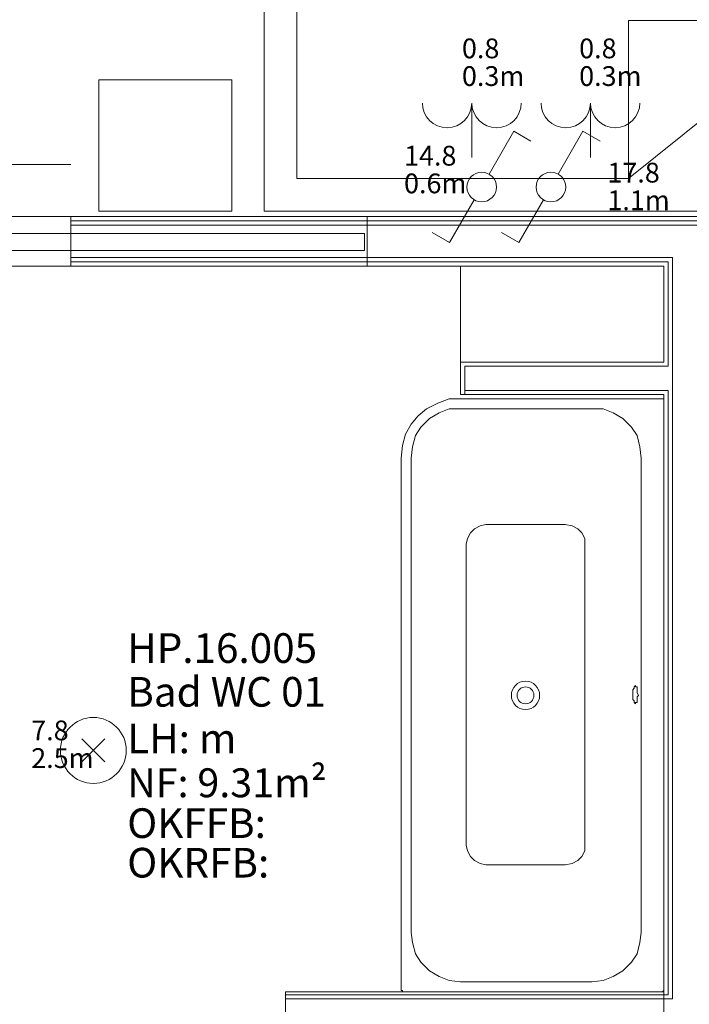
# Model space of a CAD drawing. Units: metres. Extents: x 0 to 122, y 19 to 97.
# Drawn here: x 31 to 33, y 65 to 68 of the extents above; entities that cross this region are included whole.
import ezdxf

# ---------------------------------------------------------------- set-up
doc = ezdxf.new("R2010")
doc.units = ezdxf.units.M
for name, pattern in [('Durchgehend', [0]), ('tc_linetype_0', [0]), ('tc_linetype_1', [0]), ('tc_linetype_2', [0]), ('tc_linetype_5', [0]), ('tc_linetype_71', [0])]:
    doc.linetypes.add(name, pattern=pattern)
doc.layers.get('0').update_dxf_attribs({"lineweight": 0})
for name, color, linetype, lineweight in [('Grundriss 2 - Grafische Elemente', 7, 'Continuous', 0), ('Grundriss 2 - Leuchten', 7, 'Continuous', 0), ('Grundriss 2 - Schalter & Steckdosen', 7, 'Continuous', 0)]:
    doc.layers.add(name, color=color, linetype=linetype, lineweight=lineweight)
doc.styles.add('_TCW_TXTSTY_1', font='EINT0001_2.DWG.ZEICHEN.SHX', dxfattribs={"height": 0.06})
doc.styles.add('tc_textstyle_default', font='EINT0001_2.DWG.ZEICHEN.SHX', dxfattribs={"height": 0.2})

# ---------------------------------------------------------------- blocks, each defined once
blk = doc.blocks.new('tc_block_752')
at = {"color": 5, "linetype": 'tc_linetype_1', "lineweight": 0}
blk.add_line((0, 0.9), (0, -0.6), dxfattribs=at)
for centre in [(-0.75, -0.75), (0.75, -0.75)]:
    blk.add_arc(centre, 0.75, 0, 180, dxfattribs=at)
blk = doc.blocks.new('tc_block_364')
at = {"color": 255, "linetype": 'tc_linetype_2', "lineweight": 0}
for p, q in [((-17.1, 17.22), (-17.1, 19.2214)), ((-17.0014, 17.3186), (-17.0014, 19.1186)), ((-15.9943, 17.3186), (-15.9943, 17.7986)), ((-15.9943, 17.7986), (-15.3986, 17.7986)), ((-15.3986, 17.7986), (-15.9943, 17.3186)), ((-17.6014, 17.6186), (-17.1986, 17.6186)), ((-17.6014, 17.22), (-17.6014, 17.6186)), ((-17.1986, 17.6186), (-17.1986, 17.22)), ((-15.9943, 17.3186), (-17.0014, 17.3186)), ((-17.1986, 17.22), (-17.6014, 17.22)), ((-15.3, 17.22), (-17.1, 17.22)), ((-17.6871, 17.1), (-17.6871, 17.1514)), ((-17.6871, 17.1514), (-16.7957, 17.1514)), ((-16.7957, 17.1514), (-16.7957, 17.1)), ((-16.7957, 17.1), (-17.6871, 17.1)), ((-16.5043, 16.7529), (-16.5043, 17.0529))]:
    blk.add_line(p, q, dxfattribs=at)
at = {"color": 255, "linetype": 'tc_linetype_5', "lineweight": 0}
for p, q in [((-17.6871, 17.3614), (-18.0557, 17.3614)), ((-17.6871, 17.2029), (-17.6871, 17.0529)), ((-16.7871, 17.2029), (-17.6871, 17.2029)), ((-17.6871, 17.1771), (-17.6871, 17.2029)), ((-16.7871, 17.2029), (-17.6871, 17.2029)), ((-16.7871, 17.19), (-17.6871, 17.19)), ((-17.6871, 17.19), (-16.7871, 17.19)), ((-16.7871, 17.2029), (-15.6171, 17.2029)), ((-16.7871, 17.0529), (-16.7871, 17.2029)), ((-16.7871, 17.0529), (-16.7871, 17.2029)), ((-16.7871, 17.1771), (-16.7871, 17.2029)), ((-16.7871, 17.19), (-15.6171, 17.19)), ((-16.7871, 17.19), (-15.6171, 17.19)), ((-17.6871, 17.1771), (-16.7871, 17.1771)), ((-16.7871, 17.1771), (-15.6171, 17.1771)), ((-16.7871, 17.1771), (-15.6171, 17.1771)), ((-18.5871, 17.1514), (-17.6871, 17.1514)), ((-17.6871, 17.1514), (-17.6871, 17.1)), ((-17.6871, 17.1), (-18.5871, 17.1)), ((-17.6871, 17.0529), (-17.6871, 17.0786)), ((-16.7871, 17.0786), (-17.6871, 17.0786)), ((-16.7871, 17.0657), (-17.6871, 17.0657)), ((-17.6871, 17.0657), (-16.7871, 17.0657)), ((-16.7871, 17.0786), (-15.8614, 17.0786)), ((-15.8614, 17.0786), (-16.7871, 17.0786)), ((-16.7871, 17.0529), (-16.7871, 17.0786)), ((-16.7871, 17.0657), (-15.8743, 17.0657)), ((-15.8743, 17.0657), (-16.7871, 17.0657)), ((-15.8743, 16.7486), (-15.8743, 17.0657)), ((-15.8743, 17.0657), (-15.8743, 16.7486)), ((-15.8614, 14.8286), (-15.8614, 17.0786)), ((-15.8614, 14.8286), (-15.8614, 17.0786)), ((-17.6871, 17.0529), (-16.7871, 17.0529)), ((-17.6871, 17.0529), (-16.7871, 17.0529)), ((-16.7871, 17.0529), (-15.8871, 17.0529)), ((-15.8871, 17.0529), (-15.8871, 16.7614)), ((-16.5043, 16.7614), (-16.5043, 16.6629)), ((-15.8871, 16.7614), (-16.5043, 16.7614)), ((-16.4914, 16.6629), (-16.4914, 16.7486)), ((-15.8743, 16.7486), (-16.4914, 16.7486)), ((-16.4914, 16.6629), (-16.4914, 16.7486)), ((-16.4914, 16.7486), (-15.8743, 16.7486)), ((-15.8743, 16.6757), (-16.4914, 16.6757)), ((-16.4914, 16.6757), (-15.8743, 16.6757)), ((-15.8743, 14.8414), (-15.8743, 16.6757)), ((-15.8743, 16.6757), (-15.8743, 14.8414)), ((-16.5043, 16.6629), (-15.8871, 16.6629)), ((-15.8871, 16.6629), (-15.8871, 14.85)), ((-15.8871, 14.85), (-17.0357, 14.85)), ((-17.0357, 14.7257), (-17.0357, 14.85)), ((-17.0357, 14.8414), (-15.8743, 14.8414)), ((-15.8743, 14.8414), (-17.0357, 14.8414)), ((-17.0357, 14.8286), (-15.8614, 14.8286)), ((-15.8614, 14.8286), (-17.0357, 14.8286))]:
    blk.add_line(p, q, dxfattribs=at)
at = {"color": 255, "linetype": 'tc_linetype_0', "lineweight": 0}
for p, q in [((-17.6871, 17.2029), (-18.5871, 17.2029)), ((-17.6871, 17.2029), (-18.5871, 17.2029)), ((-17.6871, 17.0529), (-18.5871, 17.0529)), ((-18.5871, 17.0529), (-17.6871, 17.0529)), ((-15.8871, 14.7257), (-15.8871, 14.85))]:
    blk.add_line(p, q, dxfattribs=at)
at = {"color": 255, "linetype": 'tc_linetype_1', "lineweight": 0}
for p, q in [((-16.5386, 16.65), (-16.5729, 16.6371)), ((-16.5043, 16.65), (-16.5386, 16.65)), ((-16.5043, 16.65), (-15.8914, 16.65)), ((-15.8871, 16.65), (-15.8914, 16.65)), ((-15.8871, 16.6457), (-15.8871, 16.65)), ((-15.8871, 16.65), (-15.8871, 16.65)), ((-15.8871, 16.6457), (-15.8871, 14.8586)), ((-16.6071, 16.62), (-16.6329, 16.5986)), ((-16.5729, 16.6371), (-16.6071, 16.62)), ((-16.5386, 16.62), (-16.5686, 16.6071)), ((-16.5043, 16.62), (-16.5386, 16.62)), ((-16.5043, 16.62), (-16.1057, 16.62)), ((-16.0714, 16.62), (-16.1057, 16.62)), ((-16.0414, 16.6071), (-16.0714, 16.62)), ((-16.6329, 16.5986), (-16.6543, 16.5729)), ((-16.5986, 16.59), (-16.6243, 16.5643)), ((-16.5686, 16.6071), (-16.5986, 16.59)), ((-16.0114, 16.59), (-16.0414, 16.6071)), ((-15.9857, 16.5643), (-16.0114, 16.59)), ((-16.6543, 16.5729), (-16.6714, 16.5429)), ((-16.6243, 16.5643), (-16.6414, 16.5386)), ((-15.9686, 16.5386), (-15.9857, 16.5643)), ((-16.6714, 16.5429), (-16.68, 16.5086)), ((-16.6414, 16.5386), (-16.65, 16.5043)), ((-15.96, 16.5043), (-15.9686, 16.5386)), ((-16.68, 16.5086), (-16.6843, 16.47)), ((-16.65, 16.5043), (-16.6543, 16.47)), ((-15.9557, 16.47), (-15.96, 16.5043)), ((-16.6843, 14.8586), (-16.6843, 16.47)), ((-16.6543, 15.03), (-16.6543, 16.47)), ((-15.9557, 15.03), (-15.9557, 16.47)), ((-16.4443, 16.2643), (-16.4614, 16.2557)), ((-16.4271, 16.2686), (-16.4443, 16.2643)), ((-16.1871, 16.2686), (-16.4271, 16.2686)), ((-16.1657, 16.2643), (-16.1871, 16.2686)), ((-16.1486, 16.2557), (-16.1657, 16.2643)), ((-16.4743, 16.2429), (-16.4829, 16.2257)), ((-16.4614, 16.2557), (-16.4743, 16.2429)), ((-16.1357, 16.2429), (-16.1486, 16.2557)), ((-16.1271, 16.2257), (-16.1357, 16.2429)), ((-16.4829, 16.2257), (-16.4871, 16.2086)), ((-16.4871, 15.2957), (-16.4871, 16.2086)), ((-16.1271, 16.2086), (-16.1271, 16.2257)), ((-16.1271, 16.2086), (-16.1271, 15.2957)), ((-15.9729, 15.78), (-15.9771, 15.7757)), ((-15.9729, 15.7757), (-15.9729, 15.78)), ((-15.9771, 15.7714), (-15.9814, 15.7671)), ((-15.9814, 15.7671), (-15.9814, 15.7629)), ((-15.9814, 15.7629), (-15.9814, 15.7586)), ((-15.9814, 15.7586), (-15.9814, 15.75)), ((-15.9814, 15.75), (-15.9814, 15.7457)), ((-15.9771, 15.7757), (-15.9771, 15.7757)), ((-15.9771, 15.7757), (-15.9771, 15.7757)), ((-15.9771, 15.7757), (-15.9771, 15.7714)), ((-15.9686, 15.7757), (-15.9729, 15.7757)), ((-15.9729, 15.7757), (-15.9729, 15.7757)), ((-15.9686, 15.7714), (-15.9686, 15.7757)), ((-15.9686, 15.7671), (-15.9686, 15.7714)), ((-15.9686, 15.7629), (-15.9686, 15.7671)), ((-15.9686, 15.7586), (-15.9686, 15.7629)), ((-15.9643, 15.75), (-15.9686, 15.7586)), ((-15.9686, 15.7457), (-15.9643, 15.75)), ((-15.9814, 15.7457), (-15.9814, 15.7414)), ((-15.9814, 15.7414), (-15.9814, 15.7371)), ((-15.9814, 15.7371), (-15.9771, 15.7329)), ((-15.9771, 15.7329), (-15.9771, 15.7286)), ((-15.9771, 15.7286), (-15.9771, 15.7286)), ((-15.9771, 15.7286), (-15.9771, 15.7286)), ((-15.9771, 15.7286), (-15.9729, 15.7243)), ((-15.9729, 15.7243), (-15.9729, 15.7286)), ((-15.9729, 15.7286), (-15.9729, 15.7286)), ((-15.9729, 15.7286), (-15.9686, 15.7286)), ((-15.9686, 15.7414), (-15.9686, 15.7457)), ((-15.9686, 15.7371), (-15.9686, 15.7414)), ((-15.9686, 15.7329), (-15.9686, 15.7371)), ((-15.9686, 15.7286), (-15.9686, 15.7329)), ((-16.4871, 15.2957), (-16.4829, 15.2786)), ((-16.4829, 15.2786), (-16.4743, 15.2614)), ((-16.1357, 15.2614), (-16.1271, 15.2786)), ((-16.1271, 15.2786), (-16.1271, 15.2957)), ((-16.4743, 15.2614), (-16.4614, 15.2486)), ((-16.4614, 15.2486), (-16.4443, 15.24)), ((-16.1657, 15.24), (-16.1486, 15.2486)), ((-16.1486, 15.2486), (-16.1357, 15.2614)), ((-16.4443, 15.24), (-16.4271, 15.2357)), ((-16.1871, 15.2357), (-16.4271, 15.2357)), ((-16.1871, 15.2357), (-16.1657, 15.24)), ((-16.6543, 15.03), (-16.65, 15)), ((-15.96, 15), (-15.9557, 15.03)), ((-16.65, 15), (-16.6414, 14.9657)), ((-15.9686, 14.9657), (-15.96, 15)), ((-16.6414, 14.9657), (-16.6243, 14.94)), ((-15.9857, 14.94), (-15.9686, 14.9657)), ((-16.6243, 14.94), (-16.5986, 14.9143)), ((-16.5986, 14.9143), (-16.5686, 14.8971)), ((-16.0414, 14.8971), (-16.0114, 14.9143)), ((-16.0114, 14.9143), (-15.9857, 14.94)), ((-16.5686, 14.8971), (-16.5386, 14.8843)), ((-16.5386, 14.8843), (-16.5043, 14.88)), ((-16.1057, 14.88), (-16.0714, 14.8843)), ((-16.0714, 14.8843), (-16.0414, 14.8971)), ((-16.6843, 14.8586), (-16.6843, 14.8543)), ((-16.6843, 14.8543), (-16.68, 14.8543)), ((-16.68, 14.8543), (-16.68, 14.85)), ((-16.5043, 14.88), (-16.1057, 14.88)), ((-15.8914, 14.85), (-15.8871, 14.8543)), ((-15.8871, 14.8543), (-15.8871, 14.8586)), ((-15.8871, 14.8543), (-15.8871, 14.8543)), ((-15.8914, 14.85), (-16.68, 14.85))]:
    blk.add_line(p, q, dxfattribs=at)
for radius in [0.0429, 0.0257]:
    blk.add_circle((-16.3071, 15.75), radius, dxfattribs=at)
at = {"color": 255, "linetype": 'Durchgehend', "style": 'tc_textstyle_default'}
for tag, p, height, rotation in [('tc_tag_580', (20.0957, 25.2429), 0.3471, -90), ('tc_tag_579', (-29.3871, 24.8614), 0.3471, -90), ('tc_tag_582', (-29.2329, 16.8643), 0.0986, 1), ('tc_tag_575', (21.27, 16.4314), 0.0986, 1), ('tc_tag_585', (-3.5357, 13.77), 0.0986, 1), ('tc_tag_591', (-2.4514, 13.74), 0.0986, 1), ('tc_tag_592', (7.11, 13.68), 0.0986, 1), ('tc_tag_587', (-13.1743, 13.6543), 0.0986, 1), ('tc_tag_581', (-14.19, 12.6986), 0.0986, 1), ('tc_tag_593', (17.6443, 12.6557), 0.0986, 1), ('tc_tag_583', (-14.1471, 11.9957), 0.0986, 1), ('tc_tag_578', (-29.3871, -0.7757), 0.3471, -90), ('tc_tag_576', (20.0957, -0.7757), 0.3471, -90)]:
    blk.add_attdef(tag, p, '', height=height, rotation=rotation, dxfattribs=at)
for tag, p, height in [('tc_tag_993', (-30.6643, 23.85), 0.09), ('tc_tag_1017', (22.71, 23.8243), 0.09), ('tc_tag_992', (-30.6643, 23.7771), 0.09), ('tc_tag_1016', (22.71, 23.7514), 0.09), ('tc_tag_994', (-30.6643, 23.5757), 0.09), ('tc_tag_1018', (22.71, 23.55), 0.09), ('tc_tag_995', (-30.6643, 23.4429), 0.09), ('tc_tag_1019', (22.71, 23.4171), 0.09), ('tc_tag_996', (-30.6643, 23.3229), 0.09), ('tc_tag_1020', (22.71, 23.2929), 0.09), ('tc_tag_997', (-30.6643, 23.1986), 0.09), ('tc_tag_1021', (22.71, 23.1686), 0.09), ('tc_tag_567', (31.2814, 22.4743), 0.2486), ('tc_tag_568', (31.4786, 22.4743), 0.2486), ('tc_tag_1023', (13.7871, 22.0929), 0.09), ('tc_tag_569', (31.2814, 21.8914), 0.2486), ('tc_tag_570', (31.4786, 21.8914), 0.2486), ('tc_tag_999', (-21.1071, 22.0414), 0.09), ('tc_tag_1011', (-7.1871, 22.0286), 0.09), ('tc_tag_1022', (13.7871, 22.02), 0.09), ('tc_tag_998', (-21.1071, 21.9686), 0.09), ('tc_tag_1005', (0.1029, 21.9857), 0.09), ('tc_tag_1010', (-7.1871, 21.9557), 0.09), ('tc_tag_1004', (0.1029, 21.9129), 0.09), ('tc_tag_1024', (13.7871, 21.8186), 0.09), ('tc_tag_1000', (-21.1071, 21.7671), 0.09), ('tc_tag_1012', (-7.1871, 21.7543), 0.09), ('tc_tag_1006', (0.1029, 21.7114), 0.09), ('tc_tag_1025', (13.7871, 21.6857), 0.09), ('tc_tag_1001', (-21.1071, 21.6343), 0.09), ('tc_tag_1013', (-7.1871, 21.6214), 0.09), ('tc_tag_571', (-23.6743, 21.63), 0.0643), ('tc_tag_1007', (0.1029, 21.5786), 0.09), ('tc_tag_1026', (13.7871, 21.5614), 0.09), ('tc_tag_572', (-23.6786, 21.5271), 0.0643), ('tc_tag_1002', (-21.1071, 21.51), 0.09), ('tc_tag_1014', (-7.1871, 21.4971), 0.09), ('tc_tag_1008', (0.1029, 21.4586), 0.09), ('tc_tag_1027', (13.7871, 21.4414), 0.09), ('tc_tag_1003', (-21.1071, 21.3857), 0.09), ('tc_tag_1015', (-7.1871, 21.3771), 0.09), ('tc_tag_1009', (0.1029, 21.3343), 0.09), ('tc_tag_562', (31.3543, 20.7343), 0.2486), ('tc_tag_629', (-24.87, 20.64), 0.0729), ('tc_tag_628', (-24.3086, 20.6271), 0.0729), ('tc_tag_975', (24.4029, 20.4343), 0.09), ('tc_tag_974', (24.4029, 20.3014), 0.09), ('tc_tag_976', (24.4029, 20.16), 0.09), ('tc_tag_977', (24.4029, 20.0271), 0.09), ('tc_tag_1035', (-16.5514, 19.9286), 0.09), ('tc_tag_978', (24.4029, 19.9071), 0.09), ('tc_tag_1083', (-31.6329, 19.8429), 0.09), ('tc_tag_1034', (-16.5514, 19.7957), 0.09), ('tc_tag_979', (24.4029, 19.7829), 0.09), ('tc_tag_1082', (-31.6329, 19.71), 0.09), ('tc_tag_1036', (-16.5514, 19.6543), 0.09), ('tc_tag_1084', (-31.6329, 19.5686), 0.09), ('tc_tag_1037', (-16.5514, 19.5214), 0.09), ('tc_tag_1085', (-31.6329, 19.4357), 0.09), ('tc_tag_1038', (-16.5514, 19.3971), 0.09), ('tc_tag_1086', (-31.6329, 19.3114), 0.09), ('tc_tag_1039', (-16.5514, 19.2729), 0.09), ('tc_tag_1087', (-31.6329, 19.1871), 0.09), ('tc_tag_1029', (29.6614, 19.1057), 0.09), ('tc_tag_1028', (29.6614, 18.9729), 0.09), ('tc_tag_1030', (29.6614, 18.8314), 0.09), ('tc_tag_1031', (29.6614, 18.6986), 0.09), ('tc_tag_1089', (-26.0571, 18.63), 0.09), ('tc_tag_1088', (-26.0571, 18.5571), 0.09), ('tc_tag_1032', (29.6614, 18.5743), 0.09), ('tc_tag_627', (-32.5243, 18.4971), 0.0729), ('tc_tag_1033', (29.6614, 18.45), 0.09), ('tc_tag_626', (-32.5286, 18.3943), 0.0729), ('tc_tag_1090', (-26.0571, 18.3557), 0.09), ('tc_tag_625', (26.1943, 18.3386), 0.0729), ('tc_tag_969', (20.9486, 18.2314), 0.09), ('tc_tag_1091', (-26.0571, 18.2229), 0.09), ('tc_tag_624', (26.19, 18.24), 0.0729), ('tc_tag_1092', (-26.0571, 18.0986), 0.09), ('tc_tag_968', (20.9486, 18.0986), 0.09), ('tc_tag_1093', (-26.0571, 17.9743), 0.09), ('tc_tag_970', (20.9486, 17.9571), 0.09), ('tc_tag_623', (18.8829, 17.9229), 0.0729), ('tc_tag_971', (20.9486, 17.8243), 0.09), ('tc_tag_622', (18.3986, 17.82), 0.0729), ('tc_tag_972', (20.9486, 17.7), 0.09), ('tc_tag_973', (20.9486, 17.5757), 0.09), ('tc_tag_1095', (-31.7614, 17.5243), 0.09), ('tc_tag_1094', (-31.7614, 17.3914), 0.09), ('tc_tag_909', (14.4986, 17.3786), 0.09), ('tc_tag_1065', (24.2229, 17.3314), 0.09), ('tc_tag_669', (-6.33, 17.2843), 0.09), ('tc_tag_1096', (-31.7614, 17.25), 0.09), ('tc_tag_908', (14.4986, 17.2457), 0.09), ('tc_tag_1064', (24.2229, 17.2029), 0.09), ('tc_tag_668', (-6.33, 17.1514), 0.09), ('tc_tag_1097', (-31.7614, 17.1171), 0.09), ('tc_tag_910', (14.4986, 17.1043), 0.09), ('tc_tag_1066', (24.2229, 17.0614), 0.09), ('tc_tag_670', (-6.33, 17.01), 0.09), ('tc_tag_1098', (-31.7614, 16.9929), 0.09), ('tc_tag_911', (14.4986, 16.9714), 0.09), ('tc_tag_1067', (24.2229, 16.9286), 0.09), ('tc_tag_1099', (-31.7614, 16.8729), 0.09), ('tc_tag_671', (-6.33, 16.8771), 0.09), ('tc_tag_912', (14.4986, 16.8471), 0.09), ('tc_tag_1068', (24.2229, 16.8043), 0.09), ('tc_tag_672', (-6.33, 16.7529), 0.09), ('tc_tag_913', (14.4986, 16.7229), 0.09), ('tc_tag_1069', (24.2229, 16.68), 0.09), ('tc_tag_673', (-6.33, 16.6286), 0.09), ('tc_tag_843', (0.45, 16.2771), 0.09), ('tc_tag_1101', (-28.3029, 16.2429), 0.09), ('tc_tag_747', (-11.79, 16.1871), 0.09), ('tc_tag_1113', (-26.01, 16.14), 0.09), ('tc_tag_842', (0.45, 16.1486), 0.09), ('tc_tag_1100', (-28.3029, 16.11), 0.09), ('tc_tag_783', (-23.0486, 16.0629), 0.09), ('tc_tag_746', (-11.79, 16.0586), 0.09), ('tc_tag_1112', (-26.01, 16.0071), 0.09), ('tc_tag_844', (0.45, 16.0029), 0.09), ('tc_tag_1102', (-28.3029, 15.9686), 0.09), ('tc_tag_782', (-23.0486, 15.9343), 0.09), ('tc_tag_748', (-11.79, 15.9129), 0.09), ('tc_tag_845', (0.45, 15.87), 0.09), ('tc_tag_1114', (-26.01, 15.8657), 0.09), ('tc_tag_1041', (-17.5157, 15.8486), 0.09), ('tc_tag_1103', (-28.3029, 15.8357), 0.09), ('tc_tag_784', (-23.0486, 15.7929), 0.09), ('tc_tag_749', (-11.79, 15.78), 0.09), ('tc_tag_1071', (22.4829, 15.7886), 0.09), ('tc_tag_846', (0.45, 15.75), 0.09), ('tc_tag_1115', (-26.01, 15.7329), 0.09), ('tc_tag_1104', (-28.3029, 15.7114), 0.09), ('tc_tag_1040', (-17.5157, 15.7157), 0.09), ('tc_tag_885', (3.7286, 15.6986), 0.09), ('tc_tag_981', (10.02, 15.69), 0.09), ('tc_tag_785', (-23.0486, 15.66), 0.09), ('tc_tag_750', (-11.79, 15.66), 0.09), ('tc_tag_1070', (22.4829, 15.6557), 0.09), ('tc_tag_1116', (-26.01, 15.6086), 0.09), ('tc_tag_847', (0.45, 15.6257), 0.09), ('tc_tag_1105', (-28.3029, 15.5871), 0.09), ('tc_tag_1042', (-17.5157, 15.5743), 0.09), ('tc_tag_1047', (-14.8414, 15.5786), 0.09), ('tc_tag_884', (3.7286, 15.5657), 0.09), ('tc_tag_980', (10.02, 15.5571), 0.09), ('tc_tag_786', (-23.0486, 15.5357), 0.09), ('tc_tag_751', (-11.79, 15.5357), 0.09), ('tc_tag_1072', (22.4829, 15.5143), 0.09), ('tc_tag_1117', (-26.01, 15.4843), 0.09), ('tc_tag_1043', (-17.5157, 15.4414), 0.09), ('tc_tag_1046', (-14.8414, 15.4457), 0.09), ('tc_tag_886', (3.7286, 15.4243), 0.09), ('tc_tag_787', (-23.0486, 15.4114), 0.09), ('tc_tag_982', (10.02, 15.4157), 0.09), ('tc_tag_1073', (22.4829, 15.3814), 0.09), ('tc_tag_1044', (-17.5157, 15.3171), 0.09), ('tc_tag_1048', (-14.8414, 15.3043), 0.09), ('tc_tag_887', (3.7286, 15.2914), 0.09), ('tc_tag_983', (10.02, 15.2829), 0.09), ('tc_tag_1107', (-28.1914, 15.24), 0.09), ('tc_tag_1074', (22.4829, 15.2571), 0.09), ('tc_tag_1045', (-17.5157, 15.1971), 0.09), ('tc_tag_1049', (-14.8414, 15.1714), 0.09), ('tc_tag_888', (3.7286, 15.1671), 0.09), ('tc_tag_984', (10.02, 15.1629), 0.09), ('tc_tag_1075', (22.4829, 15.1371), 0.09), ('tc_tag_1106', (-28.1914, 15.1114), 0.09), ('tc_tag_1050', (-14.8414, 15.0471), 0.09), ('tc_tag_889', (3.7286, 15.0471), 0.09), ('tc_tag_985', (10.02, 15.0386), 0.09), ('tc_tag_1108', (-28.1914, 14.97), 0.09), ('tc_tag_1051', (-14.8414, 14.9229), 0.09), ('tc_tag_1109', (-28.1914, 14.8371), 0.09), ('tc_tag_1110', (-28.1914, 14.7129), 0.09), ('tc_tag_1111', (-28.1914, 14.5886), 0.09), ('tc_tag_599', (-28.0971, 14.3443), 0.0729), ('tc_tag_621', (24.0943, 14.3443), 0.0729), ('tc_tag_598', (-28.0971, 14.2414), 0.0729), ('tc_tag_620', (24.0943, 14.2414), 0.0729), ('tc_tag_561', (31.35, 13.8729), 0.2486), ('tc_tag_927', (17.3657, 14.0057), 0.09), ('tc_tag_926', (17.3657, 13.8729), 0.09), ('tc_tag_928', (17.3657, 13.7314), 0.09), ('tc_tag_612', (2.0229, 13.6371), 0.0729), ('tc_tag_615', (13.1614, 13.6243), 0.0729), ('tc_tag_929', (17.3657, 13.5986), 0.09), ('tc_tag_605', (-19.1914, 13.6029), 0.0729), ('tc_tag_614', (13.1614, 13.5257), 0.0729), ('tc_tag_604', (-19.1914, 13.5), 0.0729), ('tc_tag_606', (-8.5029, 13.5), 0.0729), ('tc_tag_753', (-13.3543, 13.4571), 0.09), ('tc_tag_930', (17.3657, 13.4743), 0.09), ('tc_tag_675', (-3.7929, 13.4229), 0.09), ('tc_tag_879', (6.8743, 13.3929), 0.09), ('tc_tag_931', (17.3657, 13.3543), 0.09), ('tc_tag_752', (-13.3543, 13.3243), 0.09), ('tc_tag_872', (-2.55, 13.2986), 0.09), ('tc_tag_674', (-3.7929, 13.29), 0.09), ('tc_tag_878', (6.8743, 13.26), 0.09), ('tc_tag_754', (-13.3543, 13.1829), 0.09), ('tc_tag_676', (-3.7929, 13.1486), 0.09), ('tc_tag_874', (-2.55, 13.1571), 0.09), ('tc_tag_880', (6.8743, 13.1186), 0.09), ('tc_tag_755', (-13.3543, 13.05), 0.09), ('tc_tag_735', (-31.0114, 12.9986), 0.09), ('tc_tag_677', (-3.7929, 13.0157), 0.09), ('tc_tag_875', (-2.55, 13.0243), 0.09), ('tc_tag_881', (6.8743, 12.9857), 0.09), ('tc_tag_1077', (20.3143, 12.9514), 0.09), ('tc_tag_756', (-13.3543, 12.93), 0.09), ('tc_tag_678', (-3.7929, 12.8914), 0.09), ('tc_tag_876', (-2.55, 12.9043), 0.09), ('tc_tag_734', (-31.0114, 12.8657), 0.09), ('tc_tag_729', (-26.6143, 12.8486), 0.09), ('tc_tag_882', (6.8743, 12.8657), 0.09), ('tc_tag_1076', (20.3143, 12.8186), 0.09), ('tc_tag_963', (23.4043, 12.8229), 0.09), ('tc_tag_757', (-13.3543, 12.8057), 0.09), ('tc_tag_679', (-3.7929, 12.7714), 0.09), ('tc_tag_877', (-2.55, 12.78), 0.09), ('tc_tag_987', (18.7371, 12.7757), 0.09), ('tc_tag_1053', (-15.9557, 12.7543), 0.09), ('tc_tag_883', (6.8743, 12.7414), 0.09), ('tc_tag_736', (-31.0114, 12.7243), 0.09), ('tc_tag_728', (-26.6143, 12.7157), 0.09), ('tc_tag_1078', (20.3143, 12.6771), 0.09), ('tc_tag_962', (23.4043, 12.6943), 0.09), ('tc_tag_577', (31.83, 12.3943), 0.3471), ('tc_tag_1052', (-15.9557, 12.6214), 0.09), ('tc_tag_737', (-31.0114, 12.5914), 0.09), ('tc_tag_730', (-26.6143, 12.5743), 0.09), ('tc_tag_964', (23.4043, 12.5529), 0.09), ('tc_tag_1079', (20.3143, 12.5443), 0.09), ('tc_tag_988', (18.7371, 12.5014), 0.09), ('tc_tag_738', (-31.0114, 12.4671), 0.09), ('tc_tag_1054', (-15.9557, 12.48), 0.09), ('tc_tag_731', (-26.6143, 12.4414), 0.09), ('tc_tag_1080', (20.3143, 12.42), 0.09), ('tc_tag_965', (23.4043, 12.42), 0.09), ('tc_tag_739', (-31.0114, 12.3471), 0.09), ('tc_tag_1055', (-15.9557, 12.3471), 0.09), ('tc_tag_989', (18.7371, 12.3686), 0.09), ('tc_tag_732', (-26.6143, 12.3171), 0.09), ('tc_tag_1081', (20.3143, 12.3), 0.09), ('tc_tag_966', (23.4043, 12.2957), 0.09), ('tc_tag_1056', (-15.9557, 12.2229), 0.09), ('tc_tag_990', (18.7371, 12.2443), 0.09), ('tc_tag_733', (-26.6143, 12.1971), 0.09), ('tc_tag_967', (23.4043, 12.1714), 0.09), ('tc_tag_991', (18.7371, 12.1243), 0.09), ('tc_tag_1057', (-15.9557, 12.0986), 0.09), ('tc_tag_601', (-27.4543, 11.4729), 0.0729), ('tc_tag_600', (-27.4543, 11.3743), 0.0729), ('tc_tag_565', (31.3543, 11.22), 0.2486), ('tc_tag_618', (21.4414, 11.3143), 0.0729), ('tc_tag_619', (21.8014, 11.28), 0.0729), ('tc_tag_837', (0.8271, 10.9543), 0.09), ('tc_tag_836', (0.8271, 10.8214), 0.09), ('tc_tag_838', (0.8271, 10.68), 0.09), ('tc_tag_839', (0.8271, 10.5471), 0.09), ('tc_tag_825', (-0.9771, 10.4914), 0.09), ('tc_tag_903', (14.0614, 10.4957), 0.09), ('tc_tag_855', (4.02, 10.44), 0.09), ('tc_tag_897', (10.0929, 10.4529), 0.09), ('tc_tag_840', (0.8271, 10.4229), 0.09), ('tc_tag_765', (-13.3671, 10.3757), 0.09), ('tc_tag_711', (-3.99, 10.3714), 0.09), ('tc_tag_795', (-21.2571, 10.3414), 0.09), ('tc_tag_789', (-16.9243, 10.3414), 0.09), ('tc_tag_831', (-2.4214, 10.3671), 0.09), ('tc_tag_824', (-0.9771, 10.3586), 0.09), ('tc_tag_902', (14.0614, 10.3671), 0.09), ('tc_tag_921', (16.4186, 10.3543), 0.09), ('tc_tag_867', (6.8571, 10.3329), 0.09), ('tc_tag_896', (10.0929, 10.32), 0.09), ('tc_tag_764', (-13.3671, 10.3029), 0.09), ('tc_tag_687', (-8.5243, 10.2986), 0.09), ('tc_tag_710', (-3.99, 10.2986), 0.09), ('tc_tag_830', (-2.4214, 10.2943), 0.09), ('tc_tag_841', (0.8271, 10.3029), 0.09), ('tc_tag_854', (4.02, 10.3071), 0.09), ('tc_tag_920', (16.4186, 10.2814), 0.09), ('tc_tag_933', (19.32, 10.3029), 0.09), ('tc_tag_759', (-11.0571, 10.2643), 0.09), ('tc_tag_866', (6.8571, 10.2643), 0.09), ('tc_tag_681', (-6.3857, 10.2429), 0.09), ('tc_tag_904', (14.0614, 10.2257), 0.09), ('tc_tag_794', (-21.2571, 10.2086), 0.09), ('tc_tag_788', (-16.9243, 10.2086), 0.09), ('tc_tag_826', (-0.9771, 10.2171), 0.09), ('tc_tag_686', (-8.5243, 10.1657), 0.09), ('tc_tag_856', (4.02, 10.1657), 0.09), ('tc_tag_898', (10.0929, 10.1786), 0.09), ('tc_tag_932', (19.32, 10.17), 0.09), ('tc_tag_945', (26.1257, 10.1871), 0.09), ('tc_tag_758', (-11.0571, 10.1357), 0.09), ('tc_tag_766', (-13.3671, 10.1014), 0.09), ('tc_tag_680', (-6.3857, 10.11), 0.09), ('tc_tag_712', (-3.99, 10.0971), 0.09), ('tc_tag_832', (-2.4214, 10.0929), 0.09), ('tc_tag_827', (-0.9771, 10.0843), 0.09), ('tc_tag_905', (14.0614, 10.0929), 0.09), ('tc_tag_922', (16.4186, 10.08), 0.09), ('tc_tag_796', (-21.2571, 10.0671), 0.09), ('tc_tag_790', (-16.9243, 10.0671), 0.09), ('tc_tag_868', (6.8571, 10.0586), 0.09), ('tc_tag_899', (10.0929, 10.0457), 0.09), ('tc_tag_944', (26.1257, 10.0543), 0.09), ('tc_tag_688', (-8.5243, 10.0243), 0.09), ('tc_tag_857', (4.02, 10.0329), 0.09), ('tc_tag_934', (19.32, 10.0286), 0.09), ('tc_tag_760', (-11.0571, 9.9943), 0.09), ('tc_tag_767', (-13.3671, 9.9686), 0.09), ('tc_tag_682', (-6.3857, 9.9686), 0.09), ('tc_tag_713', (-3.99, 9.9643), 0.09), ('tc_tag_833', (-2.4214, 9.96), 0.09), ('tc_tag_828', (-0.9771, 9.9643), 0.09), ('tc_tag_906', (14.0614, 9.9686), 0.09), ('tc_tag_797', (-21.2571, 9.9343), 0.09), ('tc_tag_791', (-16.9243, 9.9343), 0.09), ('tc_tag_869', (6.8571, 9.9257), 0.09), ('tc_tag_900', (10.0929, 9.9214), 0.09), ('tc_tag_923', (16.4186, 9.9471), 0.09), ('tc_tag_689', (-8.5243, 9.8914), 0.09), ('tc_tag_858', (4.02, 9.9086), 0.09), ('tc_tag_935', (19.32, 9.8957), 0.09), ('tc_tag_946', (26.1257, 9.9129), 0.09), ('tc_tag_761', (-11.0571, 9.8614), 0.09), ('tc_tag_768', (-13.3671, 9.8443), 0.09), ('tc_tag_683', (-6.3857, 9.8357), 0.09), ('tc_tag_714', (-3.99, 9.84), 0.09), ('tc_tag_834', (-2.4214, 9.84), 0.09), ('tc_tag_829', (-0.9771, 9.84), 0.09), ('tc_tag_907', (14.0614, 9.8443), 0.09), ('tc_tag_798', (-21.2571, 9.81), 0.09), ('tc_tag_792', (-16.9243, 9.81), 0.09), ('tc_tag_870', (6.8571, 9.8057), 0.09), ('tc_tag_924', (16.4186, 9.8229), 0.09), ('tc_tag_801', (-24.06, 9.7757), 0.09), ('tc_tag_859', (4.02, 9.7843), 0.09), ('tc_tag_901', (10.0929, 9.7971), 0.09), ('tc_tag_936', (19.32, 9.7714), 0.09), ('tc_tag_947', (26.1257, 9.78), 0.09), ('tc_tag_690', (-8.5243, 9.7671), 0.09), ('tc_tag_769', (-13.3671, 9.72), 0.09), ('tc_tag_762', (-11.0571, 9.7371), 0.09), ('tc_tag_684', (-6.3857, 9.7114), 0.09), ('tc_tag_715', (-3.99, 9.72), 0.09), ('tc_tag_835', (-2.4214, 9.7157), 0.09), ('tc_tag_799', (-21.2571, 9.6857), 0.09), ('tc_tag_793', (-16.9243, 9.6857), 0.09), ('tc_tag_871', (6.8571, 9.6814), 0.09), ('tc_tag_925', (16.4186, 9.7029), 0.09), ('tc_tag_937', (19.32, 9.6514), 0.09), ('tc_tag_948', (26.1257, 9.6557), 0.09), ('tc_tag_741', (-32.5157, 9.6471), 0.09), ('tc_tag_800', (-24.06, 9.6471), 0.09), ('tc_tag_691', (-8.5243, 9.6471), 0.09), ('tc_tag_763', (-11.0571, 9.6129), 0.09), ('tc_tag_685', (-6.3857, 9.5914), 0.09), ('tc_tag_949', (26.1257, 9.5357), 0.09), ('tc_tag_740', (-32.5157, 9.5143), 0.09), ('tc_tag_802', (-24.06, 9.5014), 0.09), ('tc_tag_742', (-32.5157, 9.3729), 0.09), ('tc_tag_803', (-24.06, 9.3686), 0.09), ('tc_tag_743', (-32.5157, 9.24), 0.09), ('tc_tag_804', (-24.06, 9.2486), 0.09), ('tc_tag_594', (-3.5229, 9.18), 0.0729), ('tc_tag_744', (-32.5157, 9.1157), 0.09), ('tc_tag_805', (-24.06, 9.1243), 0.09), ('tc_tag_596', (-2.4643, 9.1286), 0.0729), ('tc_tag_595', (-2.4643, 9.03), 0.0729), ('tc_tag_745', (-32.5157, 8.9914), 0.09), ('tc_tag_597', (-3.1886, 8.8071), 0.0729), ('tc_tag_564', (31.3457, 8.4643), 0.2486), ('tc_tag_723', (-29.4129, 8.3529), 0.09), ('tc_tag_722', (-29.4129, 8.22), 0.09), ('tc_tag_724', (-29.4129, 8.0786), 0.09), ('tc_tag_645', (18.78, 8.01), 0.09), ('tc_tag_725', (-29.4129, 7.9457), 0.09), ('tc_tag_573', (-23.5971, 7.9157), 0.0643), ('tc_tag_644', (18.78, 7.8771), 0.09), ('tc_tag_726', (-29.4129, 7.8214), 0.09), ('tc_tag_574', (-23.6014, 7.8086), 0.0643), ('tc_tag_646', (18.78, 7.7357), 0.09), ('tc_tag_727', (-29.4129, 7.6971), 0.09), ('tc_tag_861', (3.81, 7.6286), 0.09), ('tc_tag_647', (18.78, 7.6029), 0.09), ('tc_tag_699', (-7.6757, 7.5129), 0.09), ('tc_tag_860', (3.81, 7.4957), 0.09), ('tc_tag_648', (18.78, 7.4829), 0.09), ('tc_tag_717', (-30.93, 7.4314), 0.09), ('tc_tag_698', (-7.6757, 7.3843), 0.09), ('tc_tag_862', (3.81, 7.3543), 0.09), ('tc_tag_649', (18.78, 7.3586), 0.09), ('tc_tag_716', (-30.93, 7.2986), 0.09), ('tc_tag_700', (-7.6757, 7.2429), 0.09), ('tc_tag_863', (3.81, 7.2214), 0.09), ('tc_tag_718', (-30.93, 7.1571), 0.09), ('tc_tag_701', (-7.6757, 7.11), 0.09), ('tc_tag_864', (3.81, 7.0971), 0.09), ('tc_tag_719', (-30.93, 7.0243), 0.09), ('tc_tag_702', (-7.6757, 6.9857), 0.09), ('tc_tag_865', (3.81, 6.9729), 0.09), ('tc_tag_720', (-30.93, 6.9), 0.09), ('tc_tag_703', (-7.6757, 6.8614), 0.09), ('tc_tag_721', (-30.93, 6.7757), 0.09), ('tc_tag_651', (-27.2786, 6.7543), 0.09), ('tc_tag_639', (20.2629, 6.75), 0.09), ('tc_tag_638', (20.2629, 6.6771), 0.09), ('tc_tag_771', (-10.0157, 6.6514), 0.09), ('tc_tag_650', (-27.2786, 6.6214), 0.09), ('tc_tag_770', (-10.0157, 6.5186), 0.09), ('tc_tag_652', (-27.2786, 6.48), 0.09), ('tc_tag_640', (20.2629, 6.4757), 0.09), ('tc_tag_951', (22.1014, 6.4757), 0.09), ('tc_tag_939', (24.12, 6.4243), 0.09), ('tc_tag_772', (-10.0157, 6.3771), 0.09), ('tc_tag_653', (-27.2786, 6.3471), 0.09), ('tc_tag_641', (20.2629, 6.3429), 0.09), ('tc_tag_950', (22.1014, 6.3429), 0.09), ('tc_tag_938', (24.12, 6.2914), 0.09), ('tc_tag_773', (-10.0157, 6.2443), 0.09), ('tc_tag_563', (31.35, 6.0943), 0.2486), ('tc_tag_654', (-27.2786, 6.2229), 0.09), ('tc_tag_642', (20.2629, 6.2229), 0.09), ('tc_tag_952', (22.1014, 6.2014), 0.09), ('tc_tag_940', (24.12, 6.15), 0.09), ('tc_tag_655', (-27.2786, 6.1029), 0.09), ('tc_tag_774', (-10.0157, 6.12), 0.09), ('tc_tag_643', (20.2629, 6.0986), 0.09), ('tc_tag_953', (22.1014, 6.0686), 0.09), ('tc_tag_941', (24.12, 6.0171), 0.09), ('tc_tag_775', (-10.0157, 6), 0.09), ('tc_tag_954', (22.1014, 5.9443), 0.09), ('tc_tag_942', (24.12, 5.8929), 0.09), ('tc_tag_955', (22.1014, 5.82), 0.09), ('tc_tag_943', (24.12, 5.7686), 0.09), ('tc_tag_693', (-4.3457, 5.7043), 0.09), ('tc_tag_819', (1.1529, 5.6786), 0.09), ('tc_tag_657', (-27.4886, 5.6357), 0.09), ('tc_tag_813', (-2.0314, 5.6143), 0.09), ('tc_tag_656', (-27.4886, 5.5629), 0.09), ('tc_tag_692', (-4.3457, 5.5757), 0.09), ('tc_tag_818', (1.1529, 5.5457), 0.09), ('tc_tag_610', (3.3043, 5.5329), 0.0729), ('tc_tag_609', (-9.4629, 5.4986), 0.0729), ('tc_tag_812', (-2.0314, 5.4814), 0.09), ('tc_tag_694', (-4.3457, 5.4343), 0.09), ('tc_tag_820', (1.1529, 5.4043), 0.09), ('tc_tag_658', (-27.4886, 5.3614), 0.09), ('tc_tag_814', (-2.0314, 5.34), 0.09), ('tc_tag_695', (-4.3457, 5.3014), 0.09), ('tc_tag_821', (1.1529, 5.2714), 0.09), ('tc_tag_659', (-27.4886, 5.2286), 0.09), ('tc_tag_815', (-2.0314, 5.2071), 0.09), ('tc_tag_696', (-4.3457, 5.1771), 0.09), ('tc_tag_822', (1.1529, 5.1471), 0.09), ('tc_tag_660', (-27.4886, 5.1043), 0.09), ('tc_tag_816', (-2.0314, 5.0829), 0.09), ('tc_tag_697', (-4.3457, 5.0529), 0.09), ('tc_tag_608', (-9.4757, 5.0443), 0.0729), ('tc_tag_823', (1.1529, 5.0229), 0.09), ('tc_tag_611', (3.3986, 5.0614), 0.0729), ('tc_tag_661', (-27.4886, 4.9843), 0.09), ('tc_tag_817', (-2.0314, 4.9629), 0.09), ('tc_tag_602', (-29.4686, 4.62), 0.0729), ('tc_tag_617', (22.9543, 4.6414), 0.0729), ('tc_tag_603', (-28.9286, 4.5857), 0.0729), ('tc_tag_616', (22.9543, 4.5429), 0.0729), ('tc_tag_566', (31.3629, 3.8657), 0.2486), ('tc_tag_633', (19.56, 3.4114), 0.09), ('tc_tag_807', (-18.7414, 3.3643), 0.09), ('tc_tag_663', (-26.0229, 3.3171), 0.09), ('tc_tag_632', (19.56, 3.3386), 0.09), ('tc_tag_662', (-26.0229, 3.2443), 0.09), ('tc_tag_806', (-18.7414, 3.2314), 0.09), ('tc_tag_634', (19.56, 3.1371), 0.09), ('tc_tag_808', (-18.7414, 3.09), 0.09), ('tc_tag_664', (-26.0229, 3.0429), 0.09), ('tc_tag_635', (19.56, 3.0043), 0.09), ('tc_tag_809', (-18.7414, 2.9571), 0.09), ('tc_tag_665', (-26.0229, 2.91), 0.09), ('tc_tag_636', (19.56, 2.8843), 0.09), ('tc_tag_810', (-18.7414, 2.8329), 0.09), ('tc_tag_666', (-26.0229, 2.7857), 0.09), ('tc_tag_637', (19.56, 2.76), 0.09), ('tc_tag_811', (-18.7414, 2.7086), 0.09), ('tc_tag_667', (-26.0229, 2.6657), 0.09), ('tc_tag_891', (4.8643, 2.3914), 0.09), ('tc_tag_777', (-11.9871, 2.3871), 0.09), ('tc_tag_915', (12.0771, 2.3786), 0.09), ('tc_tag_776', (-11.9871, 2.2543), 0.09), ('tc_tag_890', (4.8643, 2.2586), 0.09), ('tc_tag_914', (12.0771, 2.2457), 0.09), ('tc_tag_778', (-11.9871, 2.1129), 0.09), ('tc_tag_892', (4.8643, 2.1171), 0.09), ('tc_tag_916', (12.0771, 2.1043), 0.09), ('tc_tag_779', (-11.9871, 1.98), 0.09), ('tc_tag_893', (4.8643, 1.9843), 0.09), ('tc_tag_917', (12.0771, 1.9714), 0.09), ('tc_tag_780', (-11.9871, 1.8557), 0.09), ('tc_tag_894', (4.8643, 1.86), 0.09), ('tc_tag_918', (12.0771, 1.8471), 0.09), ('tc_tag_895', (4.8643, 1.7357), 0.09), ('tc_tag_781', (-11.9871, 1.7314), 0.09), ('tc_tag_919', (12.0771, 1.7271), 0.09), ('tc_tag_1059', (-30.6043, 1.6629), 0.09), ('tc_tag_957', (24.3, 1.6414), 0.09), ('tc_tag_1058', (-30.6043, 1.53), 0.09), ('tc_tag_956', (24.3, 1.5086), 0.09), ('tc_tag_1060', (-30.6043, 1.3886), 0.09), ('tc_tag_958', (24.3, 1.3671), 0.09), ('tc_tag_1061', (-30.6043, 1.2557), 0.09), ('tc_tag_959', (24.3, 1.2343), 0.09), ('tc_tag_1062', (-30.6043, 1.1314), 0.09), ('tc_tag_960', (24.3, 1.11), 0.09), ('tc_tag_1063', (-30.6043, 1.0114), 0.09), ('tc_tag_961', (24.3, 0.9857), 0.09), ('tc_tag_705', (-6.6129, 0.84), 0.09), ('tc_tag_849', (-0.5357, 0.84), 0.09), ('tc_tag_704', (-6.6129, 0.7071), 0.09), ('tc_tag_848', (-0.5357, 0.7071), 0.09), ('tc_tag_706', (-6.6129, 0.5657), 0.09), ('tc_tag_850', (-0.5357, 0.5657), 0.09), ('tc_tag_707', (-6.6129, 0.4329), 0.09), ('tc_tag_851', (-0.5357, 0.4329), 0.09), ('tc_tag_708', (-6.6129, 0.3086), 0.09), ('tc_tag_852', (-0.5357, 0.3086), 0.09), ('tc_tag_709', (-6.6129, 0.1843), 0.09), ('tc_tag_853', (-0.5357, 0.1843), 0.09)]:
    blk.add_attdef(tag, p, '', height=height, dxfattribs=at)
blk = doc.blocks.new('tc_block_265')
at = {"color": 5, "linetype": 'tc_linetype_1', "lineweight": 0}
for p, q in [((0.223, 0.39), (0.973, 1.693)), ((0.973, 1.693), (1.491, 1.393)), ((-0.227, -0.386), (-0.977, -1.684)), ((-0.977, -1.684), (-1.5, -1.384))]:
    blk.add_line(p, q, dxfattribs=at)
blk.add_circle((0, 0), 0.45, dxfattribs=at)
blk = doc.blocks.new('tc_block_750')
at = {"color": 5, "linetype": 'tc_linetype_1', "lineweight": 0}
for p, q in [((0.223, 0.39), (0.973, 1.693)), ((0.973, 1.693), (1.491, 1.393)), ((-0.227, -0.386), (-0.977, -1.684)), ((-0.977, -1.684), (-1.5, -1.384))]:
    blk.add_line(p, q, dxfattribs=at)
blk.add_circle((0, 0), 0.45, dxfattribs=at)
blk = doc.blocks.new('tc_block_751')
at = {"color": 5, "linetype": 'tc_linetype_1', "lineweight": 0}
blk.add_line((0, 0.9), (0, -0.6), dxfattribs=at)
for centre in [(-0.75, -0.75), (0.75, -0.75)]:
    blk.add_arc(centre, 0.75, 0, 180, dxfattribs=at)
blk = doc.blocks.new('tc_block_810')
at = {"color": 5, "linetype": 'tc_linetype_1', "lineweight": 0}
for p, q in [((-0.523, 0.523), (0.523, -0.523)), ((0.523, 0.523), (-0.523, -0.523))]:
    blk.add_line(p, q, dxfattribs=at)
at = {"color": 30, "linetype": 'tc_linetype_71', "lineweight": 0}
blk.add_circle((0, 0), 1.5, dxfattribs=at)

msp = doc.modelspace()

# ---------------------------------------------------------------- block references
at = {"layer": 'Grundriss 2 - Grafische Elemente'}
ref = msp.add_blockref('tc_block_364', (49.05, 49.9029), dxfattribs=at)
ref.add_attrib('tc_tag_1040', 'Bad WC 01', (31.5343, 65.6186), dxfattribs={"color": 7, "linetype": 'Durchgehend', "height": 0.09, "style": 'tc_textstyle_default'})
ref.add_attrib('tc_tag_1041', 'HP.16.005', (31.5343, 65.7514), dxfattribs={"color": 7, "linetype": 'Durchgehend', "height": 0.09, "style": 'tc_textstyle_default'})
ref.add_attrib('tc_tag_1042', 'LH: m', (31.5343, 65.4771), dxfattribs={"color": 7, "linetype": 'Durchgehend', "height": 0.09, "style": 'tc_textstyle_default'})
ref.add_attrib('tc_tag_1043', 'NF: 9.31m²', (31.5343, 65.3436), dxfattribs={"color": 7, "linetype": 'Durchgehend', "height": 0.0878, "style": 'tc_textstyle_default'})
ref.add_attrib('tc_tag_1044', 'OKFFB: ', (31.5343, 65.22), dxfattribs={"color": 7, "linetype": 'Durchgehend', "height": 0.09, "style": 'tc_textstyle_default'})
ref.add_attrib('tc_tag_1045', 'OKRFB: ', (31.5343, 65.1), dxfattribs={"color": 7, "linetype": 'Durchgehend', "height": 0.09, "style": 'tc_textstyle_default'})
at = {"layer": 'Grundriss 2 - Leuchten', "xscale": 0.0666700005531311, "yscale": 0.0666700005531311}
msp.add_blockref('tc_block_810', (31.4314, 65.4857), dxfattribs=at)
at = {"layer": 'Grundriss 2 - Schalter & Steckdosen', "xscale": 0.1000000014901161, "yscale": 0.1000000014901161, "rotation": 180}
for name, p in [('tc_block_752', (32.58, 67.3757)), ('tc_block_751', (32.94, 67.3757))]:
    msp.add_blockref(name, p, dxfattribs=at)
at = {"layer": 'Grundriss 2 - Schalter & Steckdosen', "xscale": 0.1000000014901161, "yscale": 0.1000000014901161}
for name, p in [('tc_block_265', (32.61, 67.1957)), ('tc_block_750', (32.82, 67.1957))]:
    msp.add_blockref(name, p, dxfattribs=at)

# ---------------------------------------------------------------- texts
at = {"layer": 'Grundriss 2 - Leuchten', "color": 7, "insert": (31.2429, 65.4137), "char_height": 0.06, "attachment_point": 7, "line_spacing_factor": 0.84, "style": '_TCW_TXTSTY_1'}
msp.add_mtext('7.8\\P2.5m', dxfattribs=at)
at = {"layer": 'Grundriss 2 - Schalter & Steckdosen', "color": 7, "char_height": 0.06, "attachment_point": 7, "line_spacing_factor": 0.84, "style": '_TCW_TXTSTY_1'}
for s, insert in [('0.8\\P0.3m', (32.55, 67.4837)), ('0.8\\P0.3m', (32.9057, 67.4837)), ('14.8\\P0.6m', (32.3743, 67.158)), ('17.8\\P1.1m', (32.9914, 67.1066))]:
    msp.add_mtext(s, dxfattribs=dict(at, insert=insert))

doc.saveas('drawing.dxf')
